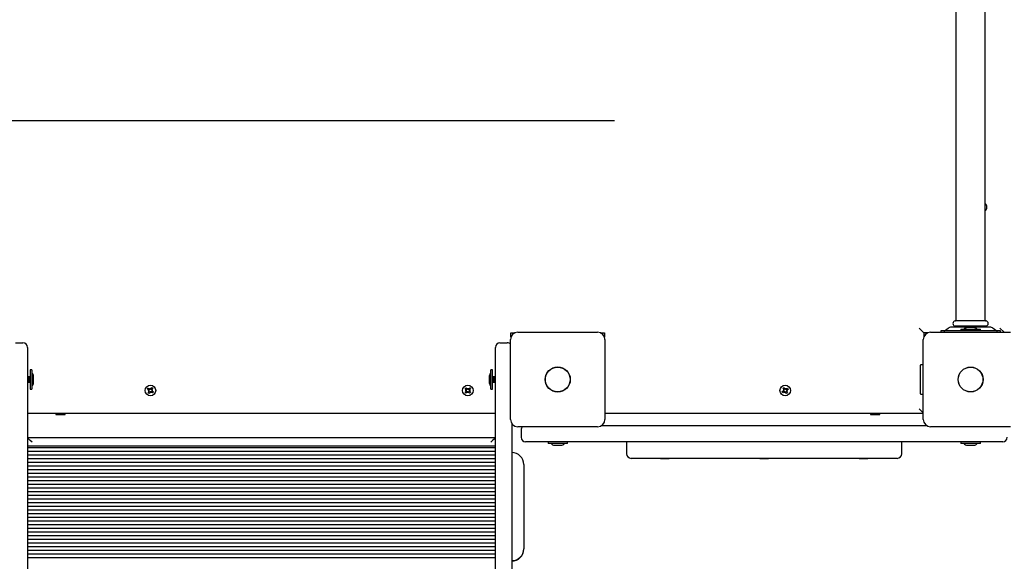
# Model space of a CAD drawing. Units: millimetres. Extents: x 3.3 to 15.2, y 3.5 to 12.8.
# Drawn here: x 7.9 to 8.9, y 8.2 to 8.8 of the extents above; entities that cross this region are included whole.
import ezdxf

# ---------------------------------------------------------------- set-up
doc = ezdxf.new("R2010")
doc.units = ezdxf.units.MM
doc.header["$LTSCALE"] = 85
doc.header["$PDSIZE"] = -1
doc.linetypes.add('SLD-Сплошная', pattern=[0])
doc.styles.get("Standard").update_dxf_attribs({"font": 'isocpeui.ttf'})
doc.dimstyles.new('ISO-25', dxfattribs={"dimtxt": 2.5, "dimasz": 2.5, "dimexe": 1.25, "dimexo": 0.625, "dimtad": 1, "dimtxsty": 'Standard', "dimcen": 2.5, "dimadec": 0, "dimazin": 0, "dimtfac": 1, "dimtmove": 0, "dimatfit": 3, "dimfxl": 1, "dimarcsym": 0})

# ---------------------------------------------------------------- blocks, each defined once
blk = doc.blocks.new('_D_12')
at = {"color": 0, "lineweight": -2, "transparency": 16777216}
for p, q in [((14.34, 8.4533), (14.34, 3.5419)), ((4.344, 6.2893), (4.344, 3.5419)), ((4.599, 3.6269), (14.085, 3.6269))]:
    blk.add_line(p, q, dxfattribs=at)
at = {"color": 0, "transparency": 16777216}
for points in [[(4.599, 3.6694), (4.599, 3.5844), (4.344, 3.6269)], [(14.085, 3.6694), (14.085, 3.5844), (14.34, 3.6269)]]:
    blk.add_solid(points, dxfattribs=at)
at = {"layer": 'Defpoints', "color": 0, "transparency": 16777216}
for p in [(14.34, 8.4533), (4.344, 6.2893), (14.34, 3.6269)]:
    blk.add_point(p, dxfattribs=at)
at = {"color": 0, "transparency": 16777216, "insert": (9.342, 4.0329), "char_height": 0.255, "attachment_point": 2}
blk.add_mtext('10,00м', dxfattribs=at)
blk = doc.blocks.new('_D_21')
at = {"color": 0, "lineweight": -2, "transparency": 16777216}
for p, q in [((11.003, 11.7413), (15.2217, 11.7413)), ((15.1367, 4.712), (15.1367, 11.4863)), ((8.519, 4.457), (15.2217, 4.457))]:
    blk.add_line(p, q, dxfattribs=at)
at = {"color": 0, "transparency": 16777216}
for points in [[(15.0942, 11.4863), (15.1792, 11.4863), (15.1367, 11.7413)], [(15.0942, 4.712), (15.1792, 4.712), (15.1367, 4.457)]]:
    blk.add_solid(points, dxfattribs=at)
at = {"layer": 'Defpoints', "color": 0, "transparency": 16777216}
for p in [(11.003, 11.7413), (15.1367, 11.7413), (8.519, 4.457)]:
    blk.add_point(p, dxfattribs=at)
at = {"color": 0, "transparency": 16777216, "insert": (14.7307, 8.0992), "char_height": 0.255, "attachment_point": 2, "rotation": 90}
blk.add_mtext('7,28м', dxfattribs=at)
blk = doc.blocks.new('*D25')
at = {"color": 0, "lineweight": -2, "transparency": 16777216}
for p, q in [((6.243, 8.3503), (6.243, 12.4317)), ((12.34, 8.9543), (12.34, 12.4317)), ((6.498, 12.3467), (12.085, 12.3467))]:
    blk.add_line(p, q, dxfattribs=at)
at = {"color": 0, "transparency": 16777216}
for points in [[(6.498, 12.3892), (6.498, 12.3042), (6.243, 12.3467)], [(12.085, 12.3892), (12.085, 12.3042), (12.34, 12.3467)]]:
    blk.add_solid(points, dxfattribs=at)
at = {"layer": 'Defpoints', "color": 0, "transparency": 16777216}
for p in [(12.34, 12.3467), (12.34, 8.9543), (6.243, 8.3503)]:
    blk.add_point(p, dxfattribs=at)
at = {"color": 0, "transparency": 16777216, "insert": (9.2915, 12.5997), "char_height": 0.255, "attachment_point": 5}
blk.add_mtext('6,10м', dxfattribs=at)
blk = doc.blocks.new('*D26')
at = {"color": 0, "lineweight": -2, "transparency": 16777216}
for p, q in [((10.994, 10.2413), (3.6842, 10.2413)), ((3.7692, 6.212), (3.7692, 9.9863)), ((8.434, 5.957), (3.6842, 5.957))]:
    blk.add_line(p, q, dxfattribs=at)
at = {"color": 0, "transparency": 16777216}
for points in [[(3.7267, 9.9863), (3.8117, 9.9863), (3.7692, 10.2413)], [(3.7267, 6.212), (3.8117, 6.212), (3.7692, 5.957)]]:
    blk.add_solid(points, dxfattribs=at)
at = {"layer": 'Defpoints', "color": 0, "transparency": 16777216}
for p in [(3.7692, 10.2413), (10.994, 10.2413), (8.434, 5.957)]:
    blk.add_point(p, dxfattribs=at)
at = {"color": 0, "transparency": 16777216, "insert": (3.5162, 8.0992), "char_height": 0.255, "attachment_point": 5, "rotation": 90}
blk.add_mtext('4,28м', dxfattribs=at)

msp = doc.modelspace()

# ---------------------------------------------------------------- linework, layer by layer
at = {"color": 7, "linetype": 'SLD-Сплошная', "lineweight": 25}
for p, q in [((8.891, 8.967), (8.891, 8.4496)), ((8.923, 8.4496), (8.923, 8.967)), ((8.9239, 8.4493), (8.8901, 8.4493)), ((8.406, 8.4363), (8.4107, 8.4363)), ((8.406, 8.4316), (8.406, 8.4363)), ((8.4135, 8.4368), (8.5005, 8.4368)), ((8.5033, 8.4363), (8.508, 8.4363)), ((8.508, 8.4363), (8.508, 8.4316)), ((8.856, 8.4363), (8.851, 8.4413)), ((8.856, 8.4363), (8.856, 8.4316)), ((8.8607, 8.4363), (8.856, 8.4363)), ((8.8635, 8.4368), (8.9505, 8.4368)), ((8.8745, 8.4383), (8.8745, 8.4368)), ((8.875, 8.4383), (8.8745, 8.4383)), ((8.8824, 8.4383), (8.875, 8.4383)), ((8.8824, 8.4411), (8.8796, 8.4389)), ((8.9317, 8.4383), (8.8824, 8.4383)), ((8.928, 8.4423), (8.8861, 8.4423)), ((8.9239, 8.4433), (8.8901, 8.4433)), ((8.891, 8.443), (8.891, 8.4423)), ((8.8964, 8.4401), (8.8964, 8.4383)), ((8.8964, 8.4401), (8.9177, 8.4401)), ((8.907, 8.4419), (8.9035, 8.4419)), ((8.9105, 8.4419), (8.907, 8.4419)), ((8.9177, 8.4383), (8.9177, 8.4401)), ((8.923, 8.4423), (8.923, 8.443)), ((8.9344, 8.4389), (8.9316, 8.4411)), ((8.9391, 8.4383), (8.9317, 8.4383)), ((8.9435, 8.4368), (8.939, 8.4413)), ((8.9395, 8.4383), (8.9391, 8.4383)), ((8.9395, 8.4368), (8.9395, 8.4383)), ((7.866, 8.4253), (7.874, 8.4253)), ((8.394, 8.4253), (8.402, 8.4253)), ((8.4055, 8.3418), (8.4055, 8.4288)), ((8.5085, 8.4288), (8.5085, 8.3418)), ((8.8555, 8.3418), (8.8555, 8.4288)), ((7.879, 8.4203), (7.879, 8.3853)), ((8.389, 8.3853), (8.389, 8.4203)), ((7.8838, 8.3959), (7.882, 8.3959)), ((7.882, 8.3959), (7.882, 8.3853)), ((7.8838, 8.3959), (7.8838, 8.3853)), ((8.386, 8.3959), (8.3842, 8.3959)), ((8.3842, 8.3853), (8.3842, 8.3959)), ((8.386, 8.3853), (8.386, 8.3959)), ((8.852, 8.4006), (8.852, 8.37)), ((8.8555, 8.4013), (8.8527, 8.4013)), ((7.8808, 8.3882), (7.879, 8.3882)), ((7.879, 8.3853), (7.879, 7.6343)), ((7.879, 8.3823), (7.8808, 8.3823)), ((7.882, 8.3882), (7.8808, 8.3882)), ((7.8808, 8.3882), (7.8808, 8.3853)), ((7.8808, 8.3853), (7.8808, 8.3882)), ((7.8808, 8.3853), (7.8808, 8.3823)), ((7.8808, 8.3823), (7.8808, 8.3853)), ((7.8808, 8.3823), (7.882, 8.3824)), ((7.882, 8.3853), (7.882, 8.3746)), ((7.8838, 8.3853), (7.8838, 8.3746)), ((7.8856, 8.3818), (7.8856, 8.3888)), ((8.3824, 8.3888), (8.3824, 8.3818)), ((8.3842, 8.3746), (8.3842, 8.3853)), ((8.3873, 8.3882), (8.386, 8.3882)), ((8.386, 8.3746), (8.386, 8.3853)), ((8.386, 8.3824), (8.3873, 8.3823)), ((8.389, 8.3882), (8.3873, 8.3882)), ((8.3873, 8.3853), (8.3873, 8.3882)), ((8.3873, 8.3882), (8.3873, 8.3853)), ((8.3873, 8.3823), (8.3873, 8.3853)), ((8.3873, 8.3853), (8.3873, 8.3823)), ((8.3873, 8.3823), (8.389, 8.3823)), ((8.389, 7.6343), (8.389, 8.3853)), ((7.882, 8.3746), (7.8838, 8.3746)), ((8.0098, 8.3747), (8.0106, 8.3759)), ((8.0112, 8.3737), (8.0098, 8.3747)), ((8.0105, 8.3709), (8.0115, 8.3723)), ((8.0106, 8.3759), (8.012, 8.3749)), ((8.0106, 8.3729), (8.0115, 8.3733)), ((8.0115, 8.373), (8.0106, 8.3729)), ((8.0116, 8.3728), (8.0106, 8.3729)), ((8.0111, 8.3738), (8.0119, 8.375)), ((8.0125, 8.3714), (8.0114, 8.3722)), ((8.0115, 8.373), (8.0116, 8.3731)), ((8.0116, 8.373), (8.0115, 8.373)), ((8.0126, 8.3715), (8.0116, 8.3701)), ((8.0125, 8.3747), (8.0126, 8.3757)), ((8.0128, 8.3748), (8.0126, 8.3757)), ((8.0126, 8.3757), (8.013, 8.3748)), ((8.0128, 8.3747), (8.0128, 8.3748)), ((8.0128, 8.3748), (8.0128, 8.3747)), ((8.0134, 8.3709), (8.013, 8.3718)), ((8.0133, 8.3718), (8.0132, 8.3719)), ((8.0133, 8.3719), (8.0133, 8.3718)), ((8.0133, 8.3718), (8.0134, 8.3709)), ((8.0134, 8.3751), (8.0144, 8.3765)), ((8.0135, 8.3719), (8.0134, 8.3709)), ((8.0135, 8.3752), (8.0147, 8.3744)), ((8.0154, 8.3707), (8.014, 8.3717)), ((8.015, 8.3728), (8.0142, 8.3716)), ((8.0144, 8.3765), (8.0156, 8.3757)), ((8.0144, 8.3738), (8.0154, 8.3737)), ((8.0145, 8.3736), (8.0144, 8.3735)), ((8.0144, 8.3736), (8.0145, 8.3736)), ((8.0154, 8.3737), (8.0145, 8.3733)), ((8.0145, 8.3736), (8.015, 8.3736)), ((8.0156, 8.3757), (8.0146, 8.3743)), ((8.0148, 8.3729), (8.0162, 8.3719)), ((8.0151, 8.3737), (8.0154, 8.3737)), ((8.0162, 8.3719), (8.0154, 8.3707)), ((8.356, 8.3715), (8.3573, 8.3727)), ((8.3569, 8.3705), (8.356, 8.3715)), ((8.3562, 8.3754), (8.3572, 8.3763)), ((8.3573, 8.3741), (8.3562, 8.3754)), ((8.3566, 8.3734), (8.3576, 8.3736)), ((8.3569, 8.3734), (8.3566, 8.3734)), ((8.3576, 8.3731), (8.3566, 8.3734)), ((8.3582, 8.3716), (8.3569, 8.3705)), ((8.3575, 8.3734), (8.357, 8.3734)), ((8.3572, 8.3763), (8.3584, 8.375)), ((8.3572, 8.3742), (8.3583, 8.3752)), ((8.3581, 8.3715), (8.3572, 8.3725)), ((8.3575, 8.3734), (8.3576, 8.3734)), ((8.3576, 8.3733), (8.3575, 8.3734)), ((8.3589, 8.3709), (8.3587, 8.3719)), ((8.3588, 8.3748), (8.3591, 8.3757)), ((8.359, 8.3718), (8.3589, 8.3719)), ((8.3592, 8.3718), (8.3589, 8.3709)), ((8.359, 8.3718), (8.3589, 8.3709)), ((8.359, 8.3719), (8.359, 8.3718)), ((8.3591, 8.3757), (8.3594, 8.3747)), ((8.3591, 8.3748), (8.3591, 8.3757)), ((8.3591, 8.3747), (8.3591, 8.3748)), ((8.3591, 8.3748), (8.3591, 8.3747)), ((8.3608, 8.3703), (8.3597, 8.3716)), ((8.3598, 8.375), (8.3611, 8.3761)), ((8.3608, 8.3724), (8.3598, 8.3714)), ((8.3599, 8.3751), (8.3609, 8.374)), ((8.3604, 8.3733), (8.3605, 8.3732)), ((8.3605, 8.3732), (8.3604, 8.3732)), ((8.3605, 8.3735), (8.3615, 8.3732)), ((8.3615, 8.3732), (8.3605, 8.373)), ((8.3605, 8.3732), (8.3615, 8.3732)), ((8.3607, 8.3725), (8.3619, 8.3712)), ((8.362, 8.3751), (8.3608, 8.3739)), ((8.3611, 8.3761), (8.362, 8.3751)), ((8.3842, 8.3746), (8.386, 8.3746)), ((8.7017, 8.3721), (8.7032, 8.373)), ((8.7024, 8.3709), (8.7017, 8.3721)), ((8.7039, 8.3718), (8.7024, 8.3709)), ((8.7026, 8.3759), (8.7038, 8.3766)), ((8.7035, 8.3744), (8.7026, 8.3759)), ((8.7027, 8.3739), (8.7037, 8.3739)), ((8.7035, 8.3734), (8.7027, 8.3739)), ((8.703, 8.3738), (8.7027, 8.3739)), ((8.7035, 8.3737), (8.7031, 8.3738)), ((8.7038, 8.3717), (8.7031, 8.3729)), ((8.7034, 8.3745), (8.7046, 8.3753)), ((8.7036, 8.3736), (8.7035, 8.3737)), ((8.7035, 8.3737), (8.7037, 8.3737)), ((8.7038, 8.3766), (8.7047, 8.3751)), ((8.7044, 8.3709), (8.7044, 8.372)), ((8.7047, 8.3718), (8.7044, 8.3709)), ((8.7049, 8.3718), (8.7044, 8.3709)), ((8.7047, 8.3718), (8.7047, 8.3719)), ((8.7047, 8.3719), (8.7047, 8.3718)), ((8.7051, 8.3748), (8.7056, 8.3757)), ((8.7053, 8.3747), (8.7054, 8.3748)), ((8.7062, 8.37), (8.7053, 8.3715)), ((8.7054, 8.3748), (8.7056, 8.3757)), ((8.7054, 8.3748), (8.7054, 8.3747)), ((8.7066, 8.3721), (8.7054, 8.3713)), ((8.7056, 8.3757), (8.7056, 8.3746)), ((8.7061, 8.3748), (8.7076, 8.3757)), ((8.7063, 8.3749), (8.707, 8.3737)), ((8.7064, 8.373), (8.7065, 8.3729)), ((8.7065, 8.3729), (8.7064, 8.3729)), ((8.7074, 8.3727), (8.7064, 8.3727)), ((8.7065, 8.3732), (8.7074, 8.3727)), ((8.7065, 8.3729), (8.7074, 8.3727)), ((8.7065, 8.3722), (8.7074, 8.3707)), ((8.7083, 8.3745), (8.7069, 8.3736)), ((8.7076, 8.3757), (8.7083, 8.3745)), ((8.0116, 8.3701), (8.0105, 8.3709)), ((8.3619, 8.3712), (8.3608, 8.3703)), ((8.7074, 8.3707), (8.7062, 8.37)), ((8.8527, 8.3693), (8.8555, 8.3693)), ((8.8555, 8.3488), (8.851, 8.3533)), ((8.389, 8.3483), (7.879, 8.3483)), ((7.9109, 8.3483), (7.91, 8.3478)), ((7.91, 8.3478), (7.91, 8.3473)), ((7.91, 8.3478), (7.917, 8.3478)), ((7.91, 8.3473), (7.917, 8.3473)), ((7.917, 8.3478), (7.92, 8.3478)), ((7.917, 8.3473), (7.92, 8.3473)), ((7.92, 8.3478), (7.9192, 8.3483)), ((7.92, 8.3473), (7.92, 8.3478)), ((8.8555, 8.3483), (8.5085, 8.3483)), ((8.7989, 8.3483), (8.798, 8.3478)), ((8.798, 8.3478), (8.798, 8.3473)), ((8.798, 8.3478), (8.8042, 8.3478)), ((8.798, 8.3473), (8.8042, 8.3473)), ((8.8042, 8.3478), (8.808, 8.3478)), ((8.8042, 8.3473), (8.808, 8.3473)), ((8.808, 8.3478), (8.8072, 8.3483)), ((8.808, 8.3473), (8.808, 8.3478)), ((8.407, 8.3371), (8.407, 7.6343)), ((8.5005, 8.3338), (8.4135, 8.3338)), ((8.417, 8.3303), (8.417, 8.3223)), ((8.5052, 8.3353), (8.8589, 8.3353)), ((8.9505, 8.3338), (8.8635, 8.3338)), ((8.389, 8.3216), (7.879, 8.3216)), ((8.389, 8.3127), (7.879, 8.3127)), ((8.389, 8.3106), (7.879, 8.3106)), ((8.457, 8.3173), (8.422, 8.3173)), ((8.4464, 8.3173), (8.4464, 8.3155)), ((8.4677, 8.3155), (8.4464, 8.3155)), ((8.4535, 8.3137), (8.457, 8.3137)), ((8.907, 8.3173), (8.457, 8.3173)), ((8.457, 8.3137), (8.4605, 8.3137)), ((8.4677, 8.3155), (8.4677, 8.3173)), ((8.532, 8.3173), (8.532, 8.3043)), ((8.832, 8.3043), (8.832, 8.3173)), ((8.8964, 8.3173), (8.8964, 8.3155)), ((8.9177, 8.3155), (8.8964, 8.3155)), ((8.9035, 8.3137), (8.907, 8.3137)), ((8.942, 8.3173), (8.907, 8.3173)), ((8.907, 8.3137), (8.9105, 8.3137)), ((8.9177, 8.3155), (8.9177, 8.3173)), ((8.389, 8.3066), (7.879, 8.3066)), ((8.389, 8.3026), (7.879, 8.3026)), ((8.389, 8.2986), (7.879, 8.2986)), ((8.827, 8.2993), (8.537, 8.2993)), ((8.569, 8.2993), (8.569, 8.2987)), ((8.5786, 8.2987), (8.569, 8.2987)), ((8.5786, 8.2987), (8.5786, 8.2993)), ((8.6772, 8.2993), (8.6772, 8.2987)), ((8.6868, 8.2987), (8.6772, 8.2987)), ((8.6868, 8.2987), (8.6868, 8.2993)), ((8.7855, 8.2993), (8.7855, 8.2987)), ((8.7877, 8.2987), (8.7855, 8.2987)), ((8.7951, 8.2987), (8.7877, 8.2987)), ((8.7951, 8.2987), (8.7951, 8.2993)), ((8.389, 8.2946), (7.879, 8.2946)), ((8.389, 8.2906), (7.879, 8.2906)), ((8.389, 8.2866), (7.879, 8.2866)), ((8.42, 8.2926), (8.42, 8.2007)), ((8.389, 8.2826), (7.879, 8.2826)), ((8.389, 8.2786), (7.879, 8.2786)), ((8.389, 8.2746), (7.879, 8.2746)), ((8.389, 8.2706), (7.879, 8.2706)), ((8.389, 8.2666), (7.879, 8.2666)), ((8.389, 8.2626), (7.879, 8.2626)), ((8.389, 8.2586), (7.879, 8.2586)), ((8.389, 8.2546), (7.879, 8.2546)), ((8.389, 8.2506), (7.879, 8.2506)), ((8.389, 8.2466), (7.879, 8.2466)), ((8.389, 8.2426), (7.879, 8.2426)), ((8.389, 8.2386), (7.879, 8.2386)), ((8.389, 8.2346), (7.879, 8.2346)), ((8.389, 8.2306), (7.879, 8.2306)), ((8.389, 8.2266), (7.879, 8.2266)), ((8.389, 8.2226), (7.879, 8.2226)), ((8.389, 8.2186), (7.879, 8.2186)), ((8.389, 8.2147), (7.879, 8.2147)), ((8.389, 8.2107), (7.879, 8.2107)), ((8.389, 8.2067), (7.879, 8.2067)), ((8.389, 8.2027), (7.879, 8.2027)), ((8.42, 8.2003), (8.42, 8.2007)), ((8.389, 8.1987), (7.879, 8.1987)), ((8.389, 8.1947), (7.879, 8.1947)), ((8.389, 8.1907), (7.879, 8.1907))]:
    msp.add_line(p, q, dxfattribs=at)
at = {"color": 7, "linetype": 'SLD-Сплошная'}
msp.add_line((8.519, 8.6676), (7.749, 8.6676), dxfattribs=at)
at = {"color": 7, "linetype": 'SLD-Сплошная', "lineweight": 25, "flags": 128}
for points in [[(8.0148, 8.3745), (8.0143, 8.3752), (8.0138, 8.3757)], [(8.0144, 8.3715), (8.0148, 8.3723), (8.015, 8.3728)], [(8.703, 8.3729), (8.7032, 8.3723), (8.7036, 8.3716)], [(8.7043, 8.3758), (8.7037, 8.3752), (8.7034, 8.3747)]]:
    msp.add_lwpolyline(points, dxfattribs=at)
at = {"color": 7, "linetype": 'SLD-Сплошная', "lineweight": 25}
for centre, radius in [((8.457, 8.3853), 0.0137), ((8.457, 8.3853), 0.0135), ((8.907, 8.3853), 0.0136), ((8.907, 8.3853), 0.0135), ((8.013, 8.3733), 0.00575), ((8.359, 8.3733), 0.00575), ((8.705, 8.3733), 0.00575)]:
    msp.add_circle(centre, radius, dxfattribs=at)
for centre, radius, start, end in [((8.919, 8.5733), 0.00575, 314.0792, 45.9208), ((8.8909, 8.4463), 0.0031, 104.5926, 255.4074), ((8.8907, 8.4496), 0.0003, 270, 0), ((8.9233, 8.4496), 0.0003, 180, 270), ((8.9231, 8.4463), 0.0031, 284.5926, 75.4074), ((8.4135, 8.4288), 0.008, 90, 180), ((8.5005, 8.4288), 0.008, 0, 90), ((8.8635, 8.4288), 0.008, 90, 180), ((8.8778, 8.4413), 0.003, 270, 307.5686), ((8.8861, 8.4363), 0.006, 90, 127.5686), ((8.8907, 8.443), 0.0003, 0, 90), ((8.9035, 8.4371), 0.00481, 90, 141.282), ((8.9105, 8.4371), 0.00481, 38.718, 90), ((8.9233, 8.443), 0.0003, 90, 180), ((8.928, 8.4363), 0.006, 52.4314, 90), ((8.9362, 8.4413), 0.003, 232.4314, 270), ((7.874, 8.4203), 0.005, 0, 90), ((8.394, 8.4203), 0.005, 90, 180), ((8.402, 8.4203), 0.005, 45.573, 90), ((8.8527, 8.4006), 0.0007, 90, 180), ((7.8808, 8.3888), 0.00481, 0, 51.282), ((8.3872, 8.3888), 0.00481, 128.718, 180), ((7.8808, 8.3818), 0.00481, 308.718, 0), ((8.0106, 8.3729), 0.00103, 24.8629, 54.8629), ((8.0106, 8.3729), 0.00103, 11.4383, 24.8629), ((8.0106, 8.3729), 0.00103, 324.8629, 354.8629), ((8.0106, 8.3729), 0.00103, 354.8629, 8.2875), ((8.0126, 8.3757), 0.00103, 234.8629, 264.8629), ((8.0126, 8.3757), 0.00103, 264.8629, 278.2875), ((8.0134, 8.3709), 0.00102, 114.8629, 144.8629), ((8.0126, 8.3757), 0.00103, 281.4383, 294.8629), ((8.0126, 8.3757), 0.00102, 294.8629, 324.8629), ((8.0134, 8.3709), 0.00102, 101.4383, 114.8629), ((8.0134, 8.3709), 0.00103, 84.8629, 98.2875), ((8.0134, 8.3709), 0.00103, 54.8629, 84.8629), ((8.0154, 8.3737), 0.00102, 144.8629, 174.8629), ((8.0154, 8.3737), 0.00103, 174.8629, 188.2875), ((8.0154, 8.3737), 0.00103, 191.4383, 204.8629), ((8.0154, 8.3737), 0.00103, 204.8629, 234.8629), ((8.36, 8.3733), 0.003, 195.0961, 222.8498), ((8.36, 8.3733), 0.003, 133.0923, 161.0114), ((8.3566, 8.3734), 0.00103, 12.3457, 42.3457), ((8.3566, 8.3734), 0.00102, 312.3457, 342.3457), ((8.3566, 8.3734), 0.00103, 358.9211, 12.3457), ((8.3566, 8.3734), 0.00103, 342.3457, 355.7702), ((8.3589, 8.3709), 0.00102, 102.3457, 132.3457), ((8.3591, 8.3757), 0.00102, 222.3457, 252.3457), ((8.3589, 8.3709), 0.00102, 88.9211, 102.3457), ((8.3591, 8.3757), 0.00102, 252.3457, 265.7702), ((8.3589, 8.3709), 0.00102, 72.3457, 85.7702), ((8.3591, 8.3757), 0.00102, 268.9211, 282.3457), ((8.3589, 8.3709), 0.00102, 42.3457, 72.3457), ((8.3591, 8.3757), 0.00102, 282.3457, 312.3457), ((8.3615, 8.3732), 0.00103, 162.3457, 175.7702), ((8.3615, 8.3732), 0.00103, 178.9211, 192.3457), ((8.3615, 8.3732), 0.00103, 132.3457, 162.3457), ((8.3615, 8.3732), 0.00102, 192.3457, 222.3457), ((8.3872, 8.3818), 0.00481, 180, 231.282), ((8.7027, 8.3739), 0.00103, 301.3239, 331.3239), ((8.7027, 8.3739), 0.00103, 1.3239, 31.3239), ((8.7027, 8.3739), 0.00103, 331.3239, 344.7485), ((8.7027, 8.3739), 0.00103, 347.8993, 1.3239), ((8.7044, 8.3709), 0.00103, 91.3239, 121.3239), ((8.7044, 8.3709), 0.00103, 77.8993, 91.3239), ((8.7056, 8.3757), 0.00103, 211.3239, 241.3239), ((8.7044, 8.3709), 0.00103, 61.3239, 74.7485), ((8.7044, 8.3709), 0.00103, 31.3239, 61.3239), ((8.7056, 8.3757), 0.00103, 241.3239, 254.7485), ((8.7056, 8.3757), 0.00103, 257.8993, 271.3239), ((8.7056, 8.3757), 0.00103, 271.3239, 301.3239), ((8.7074, 8.3727), 0.00103, 151.3239, 164.7485), ((8.7074, 8.3727), 0.00103, 167.8993, 181.3239), ((8.7074, 8.3727), 0.00103, 181.3239, 211.3239), ((8.7074, 8.3727), 0.00103, 121.3239, 151.3239), ((8.8527, 8.37), 0.0007, 180, 270), ((8.4135, 8.3418), 0.008, 180, 270), ((8.5005, 8.3418), 0.008, 270, 0), ((8.8635, 8.3418), 0.008, 180, 270), ((8.422, 8.3303), 0.005, 135.573, 180), ((8.422, 8.3223), 0.005, 180, 270), ((8.942, 8.3223), 0.005, 270, 0), ((8.4535, 8.3185), 0.00481, 218.718, 270), ((8.4605, 8.3185), 0.00481, 270, 321.282), ((8.9035, 8.3185), 0.00481, 218.718, 270), ((8.9105, 8.3185), 0.00481, 270, 321.282), ((8.407, 8.2926), 0.013, 0.0193, 90.021), ((8.537, 8.3043), 0.005, 180, 270), ((8.827, 8.3043), 0.005, 270, 0), ((8.407, 8.2007), 0.013, 269.9807, 359.979), ((8.407, 8.2003), 0.013, 269.979, 359.9807)]:
    msp.add_arc(centre, radius, start, end, dxfattribs=at)
for centre, major_axis, start_param, end_param in [((7.884, 8.3166), (0.005, -0.005), 1.589544, 3.16034), ((8.384, 8.3166), (0.005, 0.005), 6.264438, 7.835234)]:
    msp.add_ellipse(centre, major_axis=major_axis, ratio=0.01875, start_param=start_param, end_param=end_param, dxfattribs=at)

# ---------------------------------------------------------------- dimensions: what is measured, and where the dimension line sits
dim = msp.add_linear_dim(base=(12.34, 12.3467), p1=(6.243, 8.3503), p2=(12.34, 8.9543), dimstyle='ISO-25', override={"dimtxt": 0.255, "dimasz": 0.255, "dimexe": 0.085, "dimexo": 0, "dimgap": 0.1, "dimzin": 1, "dimpost": 'м', "dimtdec": 3, "dimtzin": 1})
dim.commit()
dim.dimension.update_dxf_attribs({"geometry": '*D25', "text_midpoint": (9.2915, 12.5997)})
at = {"color": 251, "true_color": 0x636466}
for base, p1, p2, angle, picture, middle in [((15.1367, 11.7413), (8.519, 4.457), (11.003, 11.7413), 90, '_D_21', (15.1367, 8.0992)), ((14.34, 3.6269), (4.344, 6.2893), (14.34, 8.4533), 0, '_D_12', (9.342, 3.6269))]:
    dim = msp.add_linear_dim(base=base, p1=p1, p2=p2, angle=angle, dimstyle='ISO-25', override={"dimtxt": 0.255, "dimasz": 0.255, "dimexe": 0.085, "dimexo": 0, "dimgap": 0.1, "dimzin": 1, "dimpost": 'м', "dimtdec": 3, "dimtzin": 1}, dxfattribs=at)
    dim.commit()
    dim.dimension.update_dxf_attribs({"geometry": picture, "text_midpoint": middle, "dimtype": 160})
dim = msp.add_linear_dim(base=(3.7692, 10.2413), p1=(8.434, 5.957), p2=(10.994, 10.2413), angle=90, dimstyle='ISO-25', override={"dimtxt": 0.255, "dimasz": 0.255, "dimexe": 0.085, "dimexo": 0, "dimgap": 0.1, "dimzin": 1, "dimpost": 'м', "dimtdec": 3, "dimtzin": 1})
dim.commit()
dim.dimension.update_dxf_attribs({"geometry": '*D26', "text_midpoint": (3.5162, 8.0992)})

doc.saveas('drawing.dxf')
